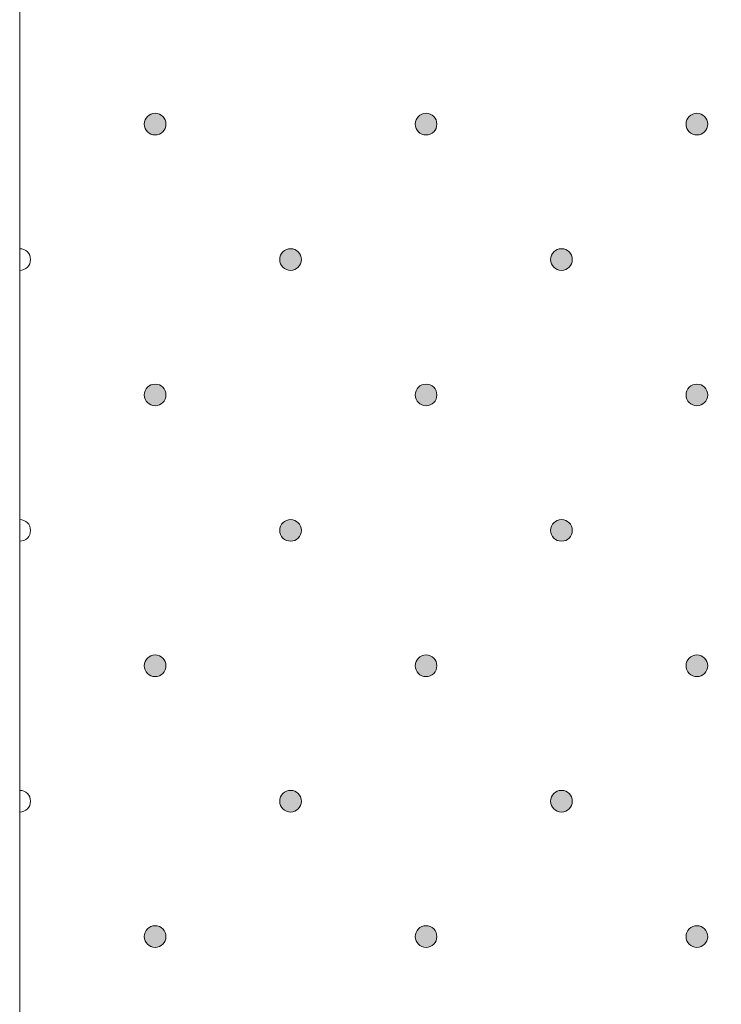
# Model space of a CAD drawing. Units: inches. Extents: x 0 to 208, y -208 to 0.
# Drawn here: x 29 to 35, y -37 to -28 of the extents above; entities that cross this region are included whole.
import ezdxf

# ---------------------------------------------------------------- set-up
doc = ezdxf.new("R2010")
doc.units = ezdxf.units.IN
doc.header["$MEASUREMENT"] = 0
doc.layers.add('GKA_GIPSBAUPLATTE_A', color=7, linetype='Continuous')
doc.layers.add('GKA_GIPSBAUPLATTE_A_MUSTER', color=7, linetype='Continuous')

# ---------------------------------------------------------------- blocks, each defined once
blk = doc.blocks.new('block 591')
at = {"layer": 'GKA_GIPSBAUPLATTE_A_MUSTER'}
h = blk.add_hatch(color=250, dxfattribs=at)
edge = h.paths.add_edge_path()
edge.add_spline(control_points=[(35.2502, -35.9004), (35.3054, -35.9004), (35.3501, -35.9451), (35.3501, -36.0003), (35.3501, -36.0555), (35.3054, -36.1003), (35.2502, -36.1003), (35.1949, -36.1003), (35.1501, -36.0555), (35.1501, -36.0003), (35.1501, -35.9451), (35.1949, -35.9004), (35.2502, -35.9004)], knot_values=[0, 0, 0, 0, 1, 1, 1, 2, 2, 2, 3, 3, 3, 4, 4, 4, 4], degree=3, periodic=1)
at = {"layer": 'GKA_GIPSBAUPLATTE_A_MUSTER', "lineweight": 0}
blk.add_open_spline([(35.2502, -35.9004), (35.3054, -35.9004), (35.3501, -35.9451), (35.3501, -36.0003), (35.3501, -36.0555), (35.3054, -36.1003), (35.2502, -36.1003), (35.1949, -36.1003), (35.1501, -36.0555), (35.1501, -36.0003), (35.1501, -35.9451), (35.1949, -35.9004), (35.2502, -35.9004)], degree=3, knots=[0, 0, 0, 0, 1, 1, 1, 2, 2, 2, 3, 3, 3, 4, 4, 4, 4], dxfattribs=at)
at = {"layer": 'GKA_GIPSBAUPLATTE_A_MUSTER', "color": 250, "lineweight": 20}
blk.add_open_spline([(35.2502, -35.9004), (35.3054, -35.9004), (35.3501, -35.9451), (35.3501, -36.0003), (35.3501, -36.0555), (35.3054, -36.1003), (35.2502, -36.1003), (35.1949, -36.1003), (35.1501, -36.0555), (35.1501, -36.0003), (35.1501, -35.9451), (35.1949, -35.9004), (35.2502, -35.9004)], degree=3, knots=[0, 0, 0, 0, 1, 1, 1, 2, 2, 2, 3, 3, 3, 4, 4, 4, 4], dxfattribs=at)
blk = doc.blocks.new('block 594')
at = {"layer": 'GKA_GIPSBAUPLATTE_A_MUSTER'}
h = blk.add_hatch(color=250, dxfattribs=at)
edge = h.paths.add_edge_path()
edge.add_spline(control_points=[(32.7502, -35.9004), (32.8054, -35.9004), (32.8502, -35.9451), (32.8502, -36.0003), (32.8502, -36.0555), (32.8054, -36.1003), (32.7502, -36.1003), (32.695, -36.1003), (32.6502, -36.0555), (32.6502, -36.0003), (32.6502, -35.9451), (32.695, -35.9004), (32.7502, -35.9004)], knot_values=[0, 0, 0, 0, 1, 1, 1, 2, 2, 2, 3, 3, 3, 4, 4, 4, 4], degree=3, periodic=1)
at = {"layer": 'GKA_GIPSBAUPLATTE_A_MUSTER', "lineweight": 0}
blk.add_open_spline([(32.7502, -35.9004), (32.8054, -35.9004), (32.8502, -35.9451), (32.8502, -36.0003), (32.8502, -36.0555), (32.8054, -36.1003), (32.7502, -36.1003), (32.695, -36.1003), (32.6502, -36.0555), (32.6502, -36.0003), (32.6502, -35.9451), (32.695, -35.9004), (32.7502, -35.9004)], degree=3, knots=[0, 0, 0, 0, 1, 1, 1, 2, 2, 2, 3, 3, 3, 4, 4, 4, 4], dxfattribs=at)
at = {"layer": 'GKA_GIPSBAUPLATTE_A_MUSTER', "color": 250, "lineweight": 20}
blk.add_open_spline([(32.7502, -35.9004), (32.8054, -35.9004), (32.8502, -35.9451), (32.8502, -36.0003), (32.8502, -36.0555), (32.8054, -36.1003), (32.7502, -36.1003), (32.695, -36.1003), (32.6502, -36.0555), (32.6502, -36.0003), (32.6502, -35.9451), (32.695, -35.9004), (32.7502, -35.9004)], degree=3, knots=[0, 0, 0, 0, 1, 1, 1, 2, 2, 2, 3, 3, 3, 4, 4, 4, 4], dxfattribs=at)
blk = doc.blocks.new('block 595')
at = {"layer": 'GKA_GIPSBAUPLATTE_A_MUSTER'}
h = blk.add_hatch(color=250, dxfattribs=at)
edge = h.paths.add_edge_path()
edge.add_spline(control_points=[(30.2501, -35.9004), (30.3054, -35.9004), (30.3501, -35.9451), (30.3501, -36.0003), (30.3501, -36.0555), (30.3054, -36.1003), (30.2501, -36.1003), (30.1949, -36.1003), (30.1502, -36.0555), (30.1502, -36.0003), (30.1502, -35.9451), (30.1949, -35.9004), (30.2501, -35.9004)], knot_values=[0, 0, 0, 0, 1, 1, 1, 2, 2, 2, 3, 3, 3, 4, 4, 4, 4], degree=3, periodic=1)
at = {"layer": 'GKA_GIPSBAUPLATTE_A_MUSTER', "lineweight": 0}
blk.add_open_spline([(30.2501, -35.9004), (30.3054, -35.9004), (30.3501, -35.9451), (30.3501, -36.0003), (30.3501, -36.0555), (30.3054, -36.1003), (30.2501, -36.1003), (30.1949, -36.1003), (30.1502, -36.0555), (30.1502, -36.0003), (30.1502, -35.9451), (30.1949, -35.9004), (30.2501, -35.9004)], degree=3, knots=[0, 0, 0, 0, 1, 1, 1, 2, 2, 2, 3, 3, 3, 4, 4, 4, 4], dxfattribs=at)
at = {"layer": 'GKA_GIPSBAUPLATTE_A_MUSTER', "color": 250, "lineweight": 20}
blk.add_open_spline([(30.2501, -35.9004), (30.3054, -35.9004), (30.3501, -35.9451), (30.3501, -36.0003), (30.3501, -36.0555), (30.3054, -36.1003), (30.2501, -36.1003), (30.1949, -36.1003), (30.1502, -36.0555), (30.1502, -36.0003), (30.1502, -35.9451), (30.1949, -35.9004), (30.2501, -35.9004)], degree=3, knots=[0, 0, 0, 0, 1, 1, 1, 2, 2, 2, 3, 3, 3, 4, 4, 4, 4], dxfattribs=at)
blk = doc.blocks.new('block 602')
at = {"layer": 'GKA_GIPSBAUPLATTE_A_MUSTER'}
h = blk.add_hatch(color=250, dxfattribs=at)
edge = h.paths.add_edge_path()
edge.add_spline(control_points=[(35.2502, -33.4004), (35.3054, -33.4004), (35.3501, -33.4451), (35.3501, -33.5003), (35.3501, -33.5556), (35.3054, -33.6004), (35.2502, -33.6004), (35.1949, -33.6004), (35.1501, -33.5556), (35.1501, -33.5003), (35.1501, -33.4451), (35.1949, -33.4004), (35.2502, -33.4004)], knot_values=[0, 0, 0, 0, 1, 1, 1, 2, 2, 2, 3, 3, 3, 4, 4, 4, 4], degree=3, periodic=1)
at = {"layer": 'GKA_GIPSBAUPLATTE_A_MUSTER', "lineweight": 0}
blk.add_open_spline([(35.2502, -33.4004), (35.3054, -33.4004), (35.3501, -33.4451), (35.3501, -33.5003), (35.3501, -33.5556), (35.3054, -33.6004), (35.2502, -33.6004), (35.1949, -33.6004), (35.1501, -33.5556), (35.1501, -33.5003), (35.1501, -33.4451), (35.1949, -33.4004), (35.2502, -33.4004)], degree=3, knots=[0, 0, 0, 0, 1, 1, 1, 2, 2, 2, 3, 3, 3, 4, 4, 4, 4], dxfattribs=at)
at = {"layer": 'GKA_GIPSBAUPLATTE_A_MUSTER', "color": 250, "lineweight": 20}
blk.add_open_spline([(35.2502, -33.4004), (35.3054, -33.4004), (35.3501, -33.4451), (35.3501, -33.5003), (35.3501, -33.5556), (35.3054, -33.6004), (35.2502, -33.6004), (35.1949, -33.6004), (35.1501, -33.5556), (35.1501, -33.5003), (35.1501, -33.4451), (35.1949, -33.4004), (35.2502, -33.4004)], degree=3, knots=[0, 0, 0, 0, 1, 1, 1, 2, 2, 2, 3, 3, 3, 4, 4, 4, 4], dxfattribs=at)
blk = doc.blocks.new('block 605')
at = {"layer": 'GKA_GIPSBAUPLATTE_A_MUSTER'}
h = blk.add_hatch(color=250, dxfattribs=at)
edge = h.paths.add_edge_path()
edge.add_spline(control_points=[(32.7502, -33.4004), (32.8054, -33.4004), (32.8502, -33.4451), (32.8502, -33.5003), (32.8502, -33.5556), (32.8054, -33.6004), (32.7502, -33.6004), (32.695, -33.6004), (32.6502, -33.5556), (32.6502, -33.5003), (32.6502, -33.4451), (32.695, -33.4004), (32.7502, -33.4004)], knot_values=[0, 0, 0, 0, 1, 1, 1, 2, 2, 2, 3, 3, 3, 4, 4, 4, 4], degree=3, periodic=1)
at = {"layer": 'GKA_GIPSBAUPLATTE_A_MUSTER', "lineweight": 0}
blk.add_open_spline([(32.7502, -33.4004), (32.8054, -33.4004), (32.8502, -33.4451), (32.8502, -33.5003), (32.8502, -33.5556), (32.8054, -33.6004), (32.7502, -33.6004), (32.695, -33.6004), (32.6502, -33.5556), (32.6502, -33.5003), (32.6502, -33.4451), (32.695, -33.4004), (32.7502, -33.4004)], degree=3, knots=[0, 0, 0, 0, 1, 1, 1, 2, 2, 2, 3, 3, 3, 4, 4, 4, 4], dxfattribs=at)
at = {"layer": 'GKA_GIPSBAUPLATTE_A_MUSTER', "color": 250, "lineweight": 20}
blk.add_open_spline([(32.7502, -33.4004), (32.8054, -33.4004), (32.8502, -33.4451), (32.8502, -33.5003), (32.8502, -33.5556), (32.8054, -33.6004), (32.7502, -33.6004), (32.695, -33.6004), (32.6502, -33.5556), (32.6502, -33.5003), (32.6502, -33.4451), (32.695, -33.4004), (32.7502, -33.4004)], degree=3, knots=[0, 0, 0, 0, 1, 1, 1, 2, 2, 2, 3, 3, 3, 4, 4, 4, 4], dxfattribs=at)
blk = doc.blocks.new('block 606')
at = {"layer": 'GKA_GIPSBAUPLATTE_A_MUSTER'}
h = blk.add_hatch(color=250, dxfattribs=at)
edge = h.paths.add_edge_path()
edge.add_spline(control_points=[(30.2501, -33.4004), (30.3054, -33.4004), (30.3501, -33.4451), (30.3501, -33.5003), (30.3501, -33.5556), (30.3054, -33.6004), (30.2501, -33.6004), (30.1949, -33.6004), (30.1502, -33.5556), (30.1502, -33.5003), (30.1502, -33.4451), (30.1949, -33.4004), (30.2501, -33.4004)], knot_values=[0, 0, 0, 0, 1, 1, 1, 2, 2, 2, 3, 3, 3, 4, 4, 4, 4], degree=3, periodic=1)
at = {"layer": 'GKA_GIPSBAUPLATTE_A_MUSTER', "lineweight": 0}
blk.add_open_spline([(30.2501, -33.4004), (30.3054, -33.4004), (30.3501, -33.4451), (30.3501, -33.5003), (30.3501, -33.5556), (30.3054, -33.6004), (30.2501, -33.6004), (30.1949, -33.6004), (30.1502, -33.5556), (30.1502, -33.5003), (30.1502, -33.4451), (30.1949, -33.4004), (30.2501, -33.4004)], degree=3, knots=[0, 0, 0, 0, 1, 1, 1, 2, 2, 2, 3, 3, 3, 4, 4, 4, 4], dxfattribs=at)
at = {"layer": 'GKA_GIPSBAUPLATTE_A_MUSTER', "color": 250, "lineweight": 20}
blk.add_open_spline([(30.2501, -33.4004), (30.3054, -33.4004), (30.3501, -33.4451), (30.3501, -33.5003), (30.3501, -33.5556), (30.3054, -33.6004), (30.2501, -33.6004), (30.1949, -33.6004), (30.1502, -33.5556), (30.1502, -33.5003), (30.1502, -33.4451), (30.1949, -33.4004), (30.2501, -33.4004)], degree=3, knots=[0, 0, 0, 0, 1, 1, 1, 2, 2, 2, 3, 3, 3, 4, 4, 4, 4], dxfattribs=at)
blk = doc.blocks.new('block 610')
at = {"layer": 'GKA_GIPSBAUPLATTE_A_MUSTER'}
h = blk.add_hatch(color=250, dxfattribs=at)
edge = h.paths.add_edge_path()
edge.add_spline(control_points=[(34.0003, -34.6503), (34.0555, -34.6503), (34.1003, -34.6951), (34.1003, -34.7503), (34.1003, -34.8055), (34.0555, -34.8503), (34.0003, -34.8503), (33.9451, -34.8503), (33.9003, -34.8055), (33.9003, -34.7503), (33.9003, -34.6951), (33.9451, -34.6503), (34.0003, -34.6503)], knot_values=[0, 0, 0, 0, 1, 1, 1, 2, 2, 2, 3, 3, 3, 4, 4, 4, 4], degree=3, periodic=1)
at = {"layer": 'GKA_GIPSBAUPLATTE_A_MUSTER', "lineweight": 0}
blk.add_open_spline([(34.0003, -34.6503), (34.0555, -34.6503), (34.1003, -34.6951), (34.1003, -34.7503), (34.1003, -34.8055), (34.0555, -34.8503), (34.0003, -34.8503), (33.9451, -34.8503), (33.9003, -34.8055), (33.9003, -34.7503), (33.9003, -34.6951), (33.9451, -34.6503), (34.0003, -34.6503)], degree=3, knots=[0, 0, 0, 0, 1, 1, 1, 2, 2, 2, 3, 3, 3, 4, 4, 4, 4], dxfattribs=at)
at = {"layer": 'GKA_GIPSBAUPLATTE_A_MUSTER', "color": 250, "lineweight": 20}
blk.add_open_spline([(34.0003, -34.6503), (34.0555, -34.6503), (34.1003, -34.6951), (34.1003, -34.7503), (34.1003, -34.8055), (34.0555, -34.8503), (34.0003, -34.8503), (33.9451, -34.8503), (33.9003, -34.8055), (33.9003, -34.7503), (33.9003, -34.6951), (33.9451, -34.6503), (34.0003, -34.6503)], degree=3, knots=[0, 0, 0, 0, 1, 1, 1, 2, 2, 2, 3, 3, 3, 4, 4, 4, 4], dxfattribs=at)
blk = doc.blocks.new('block 611')
at = {"layer": 'GKA_GIPSBAUPLATTE_A_MUSTER'}
h = blk.add_hatch(color=250, dxfattribs=at)
edge = h.paths.add_edge_path()
edge.add_spline(control_points=[(31.5002, -34.6503), (31.5554, -34.6503), (31.6002, -34.6951), (31.6002, -34.7503), (31.6002, -34.8055), (31.5554, -34.8503), (31.5002, -34.8503), (31.445, -34.8503), (31.4002, -34.8055), (31.4002, -34.7503), (31.4002, -34.6951), (31.445, -34.6503), (31.5002, -34.6503)], knot_values=[0, 0, 0, 0, 1, 1, 1, 2, 2, 2, 3, 3, 3, 4, 4, 4, 4], degree=3, periodic=1)
at = {"layer": 'GKA_GIPSBAUPLATTE_A_MUSTER', "lineweight": 0}
blk.add_open_spline([(31.5002, -34.6503), (31.5554, -34.6503), (31.6002, -34.6951), (31.6002, -34.7503), (31.6002, -34.8055), (31.5554, -34.8503), (31.5002, -34.8503), (31.445, -34.8503), (31.4002, -34.8055), (31.4002, -34.7503), (31.4002, -34.6951), (31.445, -34.6503), (31.5002, -34.6503)], degree=3, knots=[0, 0, 0, 0, 1, 1, 1, 2, 2, 2, 3, 3, 3, 4, 4, 4, 4], dxfattribs=at)
at = {"layer": 'GKA_GIPSBAUPLATTE_A_MUSTER', "color": 250, "lineweight": 20}
blk.add_open_spline([(31.5002, -34.6503), (31.5554, -34.6503), (31.6002, -34.6951), (31.6002, -34.7503), (31.6002, -34.8055), (31.5554, -34.8503), (31.5002, -34.8503), (31.445, -34.8503), (31.4002, -34.8055), (31.4002, -34.7503), (31.4002, -34.6951), (31.445, -34.6503), (31.5002, -34.6503)], degree=3, knots=[0, 0, 0, 0, 1, 1, 1, 2, 2, 2, 3, 3, 3, 4, 4, 4, 4], dxfattribs=at)
blk = doc.blocks.new('block 612')
at = {"layer": 'GKA_GIPSBAUPLATTE_A_MUSTER', "lineweight": 0}
blk.add_open_spline([(29.0002, -34.6504), (29.0554, -34.6504), (29.1003, -34.6951), (29.1003, -34.7503), (29.1003, -34.8055), (29.0554, -34.8504), (29.0002, -34.8504)], degree=3, knots=[0, 0, 0, 0, 1, 1, 1, 2, 2, 2, 2], dxfattribs=at)
at = {"layer": 'GKA_GIPSBAUPLATTE_A_MUSTER', "color": 250, "lineweight": 20}
blk.add_open_spline([(29.0002, -34.6504), (29.0554, -34.6504), (29.1003, -34.6951), (29.1003, -34.7503), (29.1003, -34.8055), (29.0554, -34.8504), (29.0002, -34.8504)], degree=3, knots=[0, 0, 0, 0, 1, 1, 1, 2, 2, 2, 2], dxfattribs=at)
blk = doc.blocks.new('block 613')
at = {"layer": 'GKA_GIPSBAUPLATTE_A_MUSTER'}
h = blk.add_hatch(color=250, dxfattribs=at)
edge = h.paths.add_edge_path()
edge.add_spline(control_points=[(35.2502, -30.9004), (35.3054, -30.9004), (35.3501, -30.9451), (35.3501, -31.0003), (35.3501, -31.0556), (35.3054, -31.1004), (35.2502, -31.1004), (35.1949, -31.1004), (35.1501, -31.0556), (35.1501, -31.0003), (35.1501, -30.9451), (35.1949, -30.9004), (35.2502, -30.9004)], knot_values=[0, 0, 0, 0, 1, 1, 1, 2, 2, 2, 3, 3, 3, 4, 4, 4, 4], degree=3, periodic=1)
at = {"layer": 'GKA_GIPSBAUPLATTE_A_MUSTER', "lineweight": 0}
blk.add_open_spline([(35.2502, -30.9004), (35.3054, -30.9004), (35.3501, -30.9451), (35.3501, -31.0003), (35.3501, -31.0556), (35.3054, -31.1004), (35.2502, -31.1004), (35.1949, -31.1004), (35.1501, -31.0556), (35.1501, -31.0003), (35.1501, -30.9451), (35.1949, -30.9004), (35.2502, -30.9004)], degree=3, knots=[0, 0, 0, 0, 1, 1, 1, 2, 2, 2, 3, 3, 3, 4, 4, 4, 4], dxfattribs=at)
at = {"layer": 'GKA_GIPSBAUPLATTE_A_MUSTER', "color": 250, "lineweight": 20}
blk.add_open_spline([(35.2502, -30.9004), (35.3054, -30.9004), (35.3501, -30.9451), (35.3501, -31.0003), (35.3501, -31.0556), (35.3054, -31.1004), (35.2502, -31.1004), (35.1949, -31.1004), (35.1501, -31.0556), (35.1501, -31.0003), (35.1501, -30.9451), (35.1949, -30.9004), (35.2502, -30.9004)], degree=3, knots=[0, 0, 0, 0, 1, 1, 1, 2, 2, 2, 3, 3, 3, 4, 4, 4, 4], dxfattribs=at)
blk = doc.blocks.new('block 616')
at = {"layer": 'GKA_GIPSBAUPLATTE_A_MUSTER'}
h = blk.add_hatch(color=250, dxfattribs=at)
edge = h.paths.add_edge_path()
edge.add_spline(control_points=[(32.7502, -30.9004), (32.8054, -30.9004), (32.8502, -30.9451), (32.8502, -31.0003), (32.8502, -31.0556), (32.8054, -31.1004), (32.7502, -31.1004), (32.695, -31.1004), (32.6502, -31.0556), (32.6502, -31.0003), (32.6502, -30.9451), (32.695, -30.9004), (32.7502, -30.9004)], knot_values=[0, 0, 0, 0, 1, 1, 1, 2, 2, 2, 3, 3, 3, 4, 4, 4, 4], degree=3, periodic=1)
at = {"layer": 'GKA_GIPSBAUPLATTE_A_MUSTER', "lineweight": 0}
blk.add_open_spline([(32.7502, -30.9004), (32.8054, -30.9004), (32.8502, -30.9451), (32.8502, -31.0003), (32.8502, -31.0556), (32.8054, -31.1004), (32.7502, -31.1004), (32.695, -31.1004), (32.6502, -31.0556), (32.6502, -31.0003), (32.6502, -30.9451), (32.695, -30.9004), (32.7502, -30.9004)], degree=3, knots=[0, 0, 0, 0, 1, 1, 1, 2, 2, 2, 3, 3, 3, 4, 4, 4, 4], dxfattribs=at)
at = {"layer": 'GKA_GIPSBAUPLATTE_A_MUSTER', "color": 250, "lineweight": 20}
blk.add_open_spline([(32.7502, -30.9004), (32.8054, -30.9004), (32.8502, -30.9451), (32.8502, -31.0003), (32.8502, -31.0556), (32.8054, -31.1004), (32.7502, -31.1004), (32.695, -31.1004), (32.6502, -31.0556), (32.6502, -31.0003), (32.6502, -30.9451), (32.695, -30.9004), (32.7502, -30.9004)], degree=3, knots=[0, 0, 0, 0, 1, 1, 1, 2, 2, 2, 3, 3, 3, 4, 4, 4, 4], dxfattribs=at)
blk = doc.blocks.new('block 617')
at = {"layer": 'GKA_GIPSBAUPLATTE_A_MUSTER'}
h = blk.add_hatch(color=250, dxfattribs=at)
edge = h.paths.add_edge_path()
edge.add_spline(control_points=[(30.2501, -30.9004), (30.3054, -30.9004), (30.3501, -30.9451), (30.3501, -31.0003), (30.3501, -31.0556), (30.3054, -31.1004), (30.2501, -31.1004), (30.1949, -31.1004), (30.1502, -31.0556), (30.1502, -31.0003), (30.1502, -30.9451), (30.1949, -30.9004), (30.2501, -30.9004)], knot_values=[0, 0, 0, 0, 1, 1, 1, 2, 2, 2, 3, 3, 3, 4, 4, 4, 4], degree=3, periodic=1)
at = {"layer": 'GKA_GIPSBAUPLATTE_A_MUSTER', "lineweight": 0}
blk.add_open_spline([(30.2501, -30.9004), (30.3054, -30.9004), (30.3501, -30.9451), (30.3501, -31.0003), (30.3501, -31.0556), (30.3054, -31.1004), (30.2501, -31.1004), (30.1949, -31.1004), (30.1502, -31.0556), (30.1502, -31.0003), (30.1502, -30.9451), (30.1949, -30.9004), (30.2501, -30.9004)], degree=3, knots=[0, 0, 0, 0, 1, 1, 1, 2, 2, 2, 3, 3, 3, 4, 4, 4, 4], dxfattribs=at)
at = {"layer": 'GKA_GIPSBAUPLATTE_A_MUSTER', "color": 250, "lineweight": 20}
blk.add_open_spline([(30.2501, -30.9004), (30.3054, -30.9004), (30.3501, -30.9451), (30.3501, -31.0003), (30.3501, -31.0556), (30.3054, -31.1004), (30.2501, -31.1004), (30.1949, -31.1004), (30.1502, -31.0556), (30.1502, -31.0003), (30.1502, -30.9451), (30.1949, -30.9004), (30.2501, -30.9004)], degree=3, knots=[0, 0, 0, 0, 1, 1, 1, 2, 2, 2, 3, 3, 3, 4, 4, 4, 4], dxfattribs=at)
blk = doc.blocks.new('block 621')
at = {"layer": 'GKA_GIPSBAUPLATTE_A_MUSTER'}
h = blk.add_hatch(color=250, dxfattribs=at)
edge = h.paths.add_edge_path()
edge.add_spline(control_points=[(34.0003, -32.1504), (34.0555, -32.1504), (34.1003, -32.1951), (34.1003, -32.2503), (34.1003, -32.3056), (34.0555, -32.3504), (34.0003, -32.3504), (33.9451, -32.3504), (33.9003, -32.3056), (33.9003, -32.2503), (33.9003, -32.1951), (33.9451, -32.1504), (34.0003, -32.1504)], knot_values=[0, 0, 0, 0, 1, 1, 1, 2, 2, 2, 3, 3, 3, 4, 4, 4, 4], degree=3, periodic=1)
at = {"layer": 'GKA_GIPSBAUPLATTE_A_MUSTER', "lineweight": 0}
blk.add_open_spline([(34.0003, -32.1504), (34.0555, -32.1504), (34.1003, -32.1951), (34.1003, -32.2503), (34.1003, -32.3056), (34.0555, -32.3504), (34.0003, -32.3504), (33.9451, -32.3504), (33.9003, -32.3056), (33.9003, -32.2503), (33.9003, -32.1951), (33.9451, -32.1504), (34.0003, -32.1504)], degree=3, knots=[0, 0, 0, 0, 1, 1, 1, 2, 2, 2, 3, 3, 3, 4, 4, 4, 4], dxfattribs=at)
at = {"layer": 'GKA_GIPSBAUPLATTE_A_MUSTER', "color": 250, "lineweight": 20}
blk.add_open_spline([(34.0003, -32.1504), (34.0555, -32.1504), (34.1003, -32.1951), (34.1003, -32.2503), (34.1003, -32.3056), (34.0555, -32.3504), (34.0003, -32.3504), (33.9451, -32.3504), (33.9003, -32.3056), (33.9003, -32.2503), (33.9003, -32.1951), (33.9451, -32.1504), (34.0003, -32.1504)], degree=3, knots=[0, 0, 0, 0, 1, 1, 1, 2, 2, 2, 3, 3, 3, 4, 4, 4, 4], dxfattribs=at)
blk = doc.blocks.new('block 622')
at = {"layer": 'GKA_GIPSBAUPLATTE_A_MUSTER'}
h = blk.add_hatch(color=250, dxfattribs=at)
edge = h.paths.add_edge_path()
edge.add_spline(control_points=[(31.5002, -32.1504), (31.5554, -32.1504), (31.6002, -32.1951), (31.6002, -32.2503), (31.6002, -32.3056), (31.5554, -32.3504), (31.5002, -32.3504), (31.445, -32.3504), (31.4002, -32.3056), (31.4002, -32.2503), (31.4002, -32.1951), (31.445, -32.1504), (31.5002, -32.1504)], knot_values=[0, 0, 0, 0, 1, 1, 1, 2, 2, 2, 3, 3, 3, 4, 4, 4, 4], degree=3, periodic=1)
at = {"layer": 'GKA_GIPSBAUPLATTE_A_MUSTER', "lineweight": 0}
blk.add_open_spline([(31.5002, -32.1504), (31.5554, -32.1504), (31.6002, -32.1951), (31.6002, -32.2503), (31.6002, -32.3056), (31.5554, -32.3504), (31.5002, -32.3504), (31.445, -32.3504), (31.4002, -32.3056), (31.4002, -32.2503), (31.4002, -32.1951), (31.445, -32.1504), (31.5002, -32.1504)], degree=3, knots=[0, 0, 0, 0, 1, 1, 1, 2, 2, 2, 3, 3, 3, 4, 4, 4, 4], dxfattribs=at)
at = {"layer": 'GKA_GIPSBAUPLATTE_A_MUSTER', "color": 250, "lineweight": 20}
blk.add_open_spline([(31.5002, -32.1504), (31.5554, -32.1504), (31.6002, -32.1951), (31.6002, -32.2503), (31.6002, -32.3056), (31.5554, -32.3504), (31.5002, -32.3504), (31.445, -32.3504), (31.4002, -32.3056), (31.4002, -32.2503), (31.4002, -32.1951), (31.445, -32.1504), (31.5002, -32.1504)], degree=3, knots=[0, 0, 0, 0, 1, 1, 1, 2, 2, 2, 3, 3, 3, 4, 4, 4, 4], dxfattribs=at)
blk = doc.blocks.new('block 623')
at = {"layer": 'GKA_GIPSBAUPLATTE_A_MUSTER', "lineweight": 0}
blk.add_open_spline([(29.0002, -32.1504), (29.0554, -32.1504), (29.1003, -32.1951), (29.1003, -32.2503), (29.1003, -32.3056), (29.0554, -32.3504), (29.0002, -32.3504)], degree=3, knots=[0, 0, 0, 0, 1, 1, 1, 2, 2, 2, 2], dxfattribs=at)
at = {"layer": 'GKA_GIPSBAUPLATTE_A_MUSTER', "color": 250, "lineweight": 20}
blk.add_open_spline([(29.0002, -32.1504), (29.0554, -32.1504), (29.1003, -32.1951), (29.1003, -32.2503), (29.1003, -32.3056), (29.0554, -32.3504), (29.0002, -32.3504)], degree=3, knots=[0, 0, 0, 0, 1, 1, 1, 2, 2, 2, 2], dxfattribs=at)
blk = doc.blocks.new('block 624')
at = {"layer": 'GKA_GIPSBAUPLATTE_A_MUSTER'}
h = blk.add_hatch(color=250, dxfattribs=at)
edge = h.paths.add_edge_path()
edge.add_spline(control_points=[(35.2502, -28.4004), (35.3054, -28.4004), (35.3501, -28.4451), (35.3501, -28.5004), (35.3501, -28.5556), (35.3054, -28.6004), (35.2502, -28.6004), (35.1949, -28.6004), (35.1501, -28.5556), (35.1501, -28.5004), (35.1501, -28.4451), (35.1949, -28.4004), (35.2502, -28.4004)], knot_values=[0, 0, 0, 0, 1, 1, 1, 2, 2, 2, 3, 3, 3, 4, 4, 4, 4], degree=3, periodic=1)
at = {"layer": 'GKA_GIPSBAUPLATTE_A_MUSTER', "lineweight": 0}
blk.add_open_spline([(35.2502, -28.4004), (35.3054, -28.4004), (35.3501, -28.4451), (35.3501, -28.5004), (35.3501, -28.5556), (35.3054, -28.6004), (35.2502, -28.6004), (35.1949, -28.6004), (35.1501, -28.5556), (35.1501, -28.5004), (35.1501, -28.4451), (35.1949, -28.4004), (35.2502, -28.4004)], degree=3, knots=[0, 0, 0, 0, 1, 1, 1, 2, 2, 2, 3, 3, 3, 4, 4, 4, 4], dxfattribs=at)
at = {"layer": 'GKA_GIPSBAUPLATTE_A_MUSTER', "color": 250, "lineweight": 20}
blk.add_open_spline([(35.2502, -28.4004), (35.3054, -28.4004), (35.3501, -28.4451), (35.3501, -28.5004), (35.3501, -28.5556), (35.3054, -28.6004), (35.2502, -28.6004), (35.1949, -28.6004), (35.1501, -28.5556), (35.1501, -28.5004), (35.1501, -28.4451), (35.1949, -28.4004), (35.2502, -28.4004)], degree=3, knots=[0, 0, 0, 0, 1, 1, 1, 2, 2, 2, 3, 3, 3, 4, 4, 4, 4], dxfattribs=at)
blk = doc.blocks.new('block 627')
at = {"layer": 'GKA_GIPSBAUPLATTE_A_MUSTER'}
h = blk.add_hatch(color=250, dxfattribs=at)
edge = h.paths.add_edge_path()
edge.add_spline(control_points=[(32.7502, -28.4004), (32.8054, -28.4004), (32.8502, -28.4451), (32.8502, -28.5004), (32.8502, -28.5556), (32.8054, -28.6004), (32.7502, -28.6004), (32.695, -28.6004), (32.6502, -28.5556), (32.6502, -28.5004), (32.6502, -28.4451), (32.695, -28.4004), (32.7502, -28.4004)], knot_values=[0, 0, 0, 0, 1, 1, 1, 2, 2, 2, 3, 3, 3, 4, 4, 4, 4], degree=3, periodic=1)
at = {"layer": 'GKA_GIPSBAUPLATTE_A_MUSTER', "lineweight": 0}
blk.add_open_spline([(32.7502, -28.4004), (32.8054, -28.4004), (32.8502, -28.4451), (32.8502, -28.5004), (32.8502, -28.5556), (32.8054, -28.6004), (32.7502, -28.6004), (32.695, -28.6004), (32.6502, -28.5556), (32.6502, -28.5004), (32.6502, -28.4451), (32.695, -28.4004), (32.7502, -28.4004)], degree=3, knots=[0, 0, 0, 0, 1, 1, 1, 2, 2, 2, 3, 3, 3, 4, 4, 4, 4], dxfattribs=at)
at = {"layer": 'GKA_GIPSBAUPLATTE_A_MUSTER', "color": 250, "lineweight": 20}
blk.add_open_spline([(32.7502, -28.4004), (32.8054, -28.4004), (32.8502, -28.4451), (32.8502, -28.5004), (32.8502, -28.5556), (32.8054, -28.6004), (32.7502, -28.6004), (32.695, -28.6004), (32.6502, -28.5556), (32.6502, -28.5004), (32.6502, -28.4451), (32.695, -28.4004), (32.7502, -28.4004)], degree=3, knots=[0, 0, 0, 0, 1, 1, 1, 2, 2, 2, 3, 3, 3, 4, 4, 4, 4], dxfattribs=at)
blk = doc.blocks.new('block 628')
at = {"layer": 'GKA_GIPSBAUPLATTE_A_MUSTER'}
h = blk.add_hatch(color=250, dxfattribs=at)
edge = h.paths.add_edge_path()
edge.add_spline(control_points=[(30.2501, -28.4004), (30.3054, -28.4004), (30.3501, -28.4451), (30.3501, -28.5004), (30.3501, -28.5556), (30.3054, -28.6004), (30.2501, -28.6004), (30.1949, -28.6004), (30.1502, -28.5556), (30.1502, -28.5004), (30.1502, -28.4451), (30.1949, -28.4004), (30.2501, -28.4004)], knot_values=[0, 0, 0, 0, 1, 1, 1, 2, 2, 2, 3, 3, 3, 4, 4, 4, 4], degree=3, periodic=1)
at = {"layer": 'GKA_GIPSBAUPLATTE_A_MUSTER', "lineweight": 0}
blk.add_open_spline([(30.2501, -28.4004), (30.3054, -28.4004), (30.3501, -28.4451), (30.3501, -28.5004), (30.3501, -28.5556), (30.3054, -28.6004), (30.2501, -28.6004), (30.1949, -28.6004), (30.1502, -28.5556), (30.1502, -28.5004), (30.1502, -28.4451), (30.1949, -28.4004), (30.2501, -28.4004)], degree=3, knots=[0, 0, 0, 0, 1, 1, 1, 2, 2, 2, 3, 3, 3, 4, 4, 4, 4], dxfattribs=at)
at = {"layer": 'GKA_GIPSBAUPLATTE_A_MUSTER', "color": 250, "lineweight": 20}
blk.add_open_spline([(30.2501, -28.4004), (30.3054, -28.4004), (30.3501, -28.4451), (30.3501, -28.5004), (30.3501, -28.5556), (30.3054, -28.6004), (30.2501, -28.6004), (30.1949, -28.6004), (30.1502, -28.5556), (30.1502, -28.5004), (30.1502, -28.4451), (30.1949, -28.4004), (30.2501, -28.4004)], degree=3, knots=[0, 0, 0, 0, 1, 1, 1, 2, 2, 2, 3, 3, 3, 4, 4, 4, 4], dxfattribs=at)
blk = doc.blocks.new('block 632')
at = {"layer": 'GKA_GIPSBAUPLATTE_A_MUSTER'}
h = blk.add_hatch(color=250, dxfattribs=at)
edge = h.paths.add_edge_path()
edge.add_spline(control_points=[(34.0003, -29.6504), (34.0555, -29.6504), (34.1003, -29.6951), (34.1003, -29.7503), (34.1003, -29.8056), (34.0555, -29.8504), (34.0003, -29.8504), (33.9451, -29.8504), (33.9003, -29.8056), (33.9003, -29.7503), (33.9003, -29.6951), (33.9451, -29.6504), (34.0003, -29.6504)], knot_values=[0, 0, 0, 0, 1, 1, 1, 2, 2, 2, 3, 3, 3, 4, 4, 4, 4], degree=3, periodic=1)
at = {"layer": 'GKA_GIPSBAUPLATTE_A_MUSTER', "lineweight": 0}
blk.add_open_spline([(34.0003, -29.6504), (34.0555, -29.6504), (34.1003, -29.6951), (34.1003, -29.7503), (34.1003, -29.8056), (34.0555, -29.8504), (34.0003, -29.8504), (33.9451, -29.8504), (33.9003, -29.8056), (33.9003, -29.7503), (33.9003, -29.6951), (33.9451, -29.6504), (34.0003, -29.6504)], degree=3, knots=[0, 0, 0, 0, 1, 1, 1, 2, 2, 2, 3, 3, 3, 4, 4, 4, 4], dxfattribs=at)
at = {"layer": 'GKA_GIPSBAUPLATTE_A_MUSTER', "color": 250, "lineweight": 20}
blk.add_open_spline([(34.0003, -29.6504), (34.0555, -29.6504), (34.1003, -29.6951), (34.1003, -29.7503), (34.1003, -29.8056), (34.0555, -29.8504), (34.0003, -29.8504), (33.9451, -29.8504), (33.9003, -29.8056), (33.9003, -29.7503), (33.9003, -29.6951), (33.9451, -29.6504), (34.0003, -29.6504)], degree=3, knots=[0, 0, 0, 0, 1, 1, 1, 2, 2, 2, 3, 3, 3, 4, 4, 4, 4], dxfattribs=at)
blk = doc.blocks.new('block 633')
at = {"layer": 'GKA_GIPSBAUPLATTE_A_MUSTER'}
h = blk.add_hatch(color=250, dxfattribs=at)
edge = h.paths.add_edge_path()
edge.add_spline(control_points=[(31.5002, -29.6504), (31.5554, -29.6504), (31.6002, -29.6951), (31.6002, -29.7503), (31.6002, -29.8056), (31.5554, -29.8504), (31.5002, -29.8504), (31.445, -29.8504), (31.4002, -29.8056), (31.4002, -29.7503), (31.4002, -29.6951), (31.445, -29.6504), (31.5002, -29.6504)], knot_values=[0, 0, 0, 0, 1, 1, 1, 2, 2, 2, 3, 3, 3, 4, 4, 4, 4], degree=3, periodic=1)
at = {"layer": 'GKA_GIPSBAUPLATTE_A_MUSTER', "lineweight": 0}
blk.add_open_spline([(31.5002, -29.6504), (31.5554, -29.6504), (31.6002, -29.6951), (31.6002, -29.7503), (31.6002, -29.8056), (31.5554, -29.8504), (31.5002, -29.8504), (31.445, -29.8504), (31.4002, -29.8056), (31.4002, -29.7503), (31.4002, -29.6951), (31.445, -29.6504), (31.5002, -29.6504)], degree=3, knots=[0, 0, 0, 0, 1, 1, 1, 2, 2, 2, 3, 3, 3, 4, 4, 4, 4], dxfattribs=at)
at = {"layer": 'GKA_GIPSBAUPLATTE_A_MUSTER', "color": 250, "lineweight": 20}
blk.add_open_spline([(31.5002, -29.6504), (31.5554, -29.6504), (31.6002, -29.6951), (31.6002, -29.7503), (31.6002, -29.8056), (31.5554, -29.8504), (31.5002, -29.8504), (31.445, -29.8504), (31.4002, -29.8056), (31.4002, -29.7503), (31.4002, -29.6951), (31.445, -29.6504), (31.5002, -29.6504)], degree=3, knots=[0, 0, 0, 0, 1, 1, 1, 2, 2, 2, 3, 3, 3, 4, 4, 4, 4], dxfattribs=at)
blk = doc.blocks.new('block 634')
at = {"layer": 'GKA_GIPSBAUPLATTE_A_MUSTER', "lineweight": 0}
blk.add_open_spline([(29.0002, -29.6504), (29.0554, -29.6504), (29.1003, -29.6951), (29.1003, -29.7503), (29.1003, -29.8056), (29.0554, -29.8504), (29.0002, -29.8504)], degree=3, knots=[0, 0, 0, 0, 1, 1, 1, 2, 2, 2, 2], dxfattribs=at)
at = {"layer": 'GKA_GIPSBAUPLATTE_A_MUSTER', "color": 250, "lineweight": 20}
blk.add_open_spline([(29.0002, -29.6504), (29.0554, -29.6504), (29.1003, -29.6951), (29.1003, -29.7503), (29.1003, -29.8056), (29.0554, -29.8504), (29.0002, -29.8504)], degree=3, knots=[0, 0, 0, 0, 1, 1, 1, 2, 2, 2, 2], dxfattribs=at)

msp = doc.modelspace()

# ---------------------------------------------------------------- linework, layer by layer
at = {"layer": 'GKA_GIPSBAUPLATTE_A', "color": 250, "lineweight": 20}
msp.add_lwpolyline([(29.0002, 0), (29.0002, -171), (41.5001, -171), (41.5001, 0)], dxfattribs=at)

# ---------------------------------------------------------------- block references
at = {"layer": 'GKA_GIPSBAUPLATTE_A_MUSTER'}
for name in ['block 628', 'block 627', 'block 624', 'block 634', 'block 633', 'block 632', 'block 617', 'block 616', 'block 613', 'block 623', 'block 622', 'block 621', 'block 606', 'block 605', 'block 602', 'block 612', 'block 611', 'block 610', 'block 595', 'block 594', 'block 591']:
    msp.add_blockref(name, (0, 0), dxfattribs=at)

doc.saveas('drawing.dxf')
